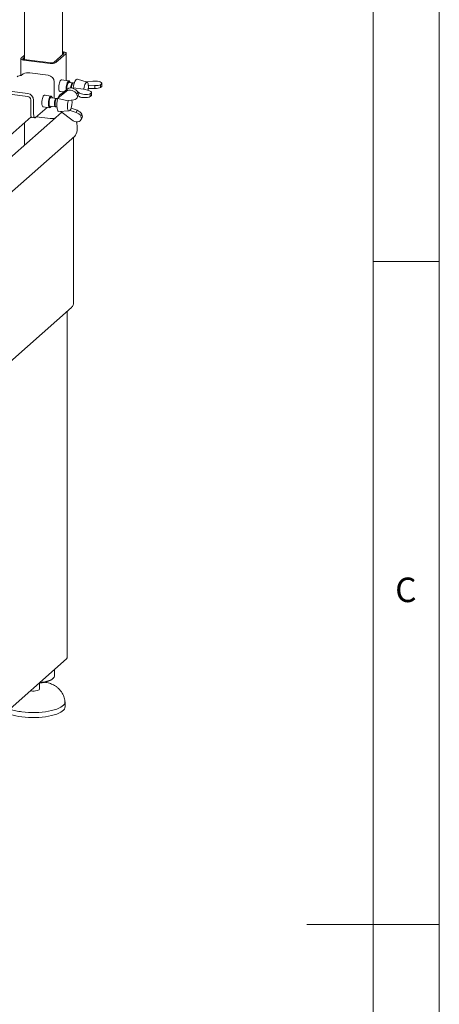
# Paper-space layout 'GMND+Etagere' of a CAD drawing. Units: millimetres. Extents: x 5 to 415, y 5 to 292.
# Drawn here: x 383 to 415, y 142 to 217 of the extents above; entities that cross this region are included whole.
import ezdxf

# ---------------------------------------------------------------- set-up
doc = ezdxf.new("R2010")
doc.units = ezdxf.units.MM
doc.styles.add('SLDTEXTSTYLE0', font='TXT', dxfattribs={"width": 0.75})

psp = doc.layouts.new('GMND+Etagere')

# ---------------------------------------------------------------- linework, layer by layer
at = {"color": 7, "linetype": 'Continuous', "lineweight": 0}
for p, q in [((415, 5), (415, 292)), ((410, 287), (410, 47.58759)), ((410, 198.5), (415, 198.5)), ((415, 148.5), (405, 148.5))]:
    psp.add_line(p, q, dxfattribs=at)
at = {"color": 7, "linetype": 'Continuous', "lineweight": 15}
for p, q in [((386.54153, 214.08812), (386.54153, 255.1445)), ((383.68843, 226.21134), (383.68843, 213.73696)), ((383.42357, 213.82735), (383.68843, 214.06094)), ((383.57323, 213.80849), (383.68843, 213.91009)), ((386.65674, 214.18972), (385.89306, 213.51622)), ((386.8064, 214.17086), (386.04273, 213.49736)), ((386.54153, 214.31826), (386.62021, 214.30835)), ((386.54153, 214.26125), (386.56364, 214.25846)), ((386.82707, 212.1527), (386.82707, 214.20857)), ((383.4029, 213.78963), (383.4029, 212.52426)), ((385.63026, 213.4353), (383.60976, 213.68986)), ((385.68682, 213.48519), (383.66633, 213.73974)), ((383.43917, 212.52117), (383.58059, 212.64589)), ((384.09618, 212.72348), (385.48059, 212.54906)), ((385.92959, 212.03994), (385.92959, 210.98399)), ((387.04081, 212.12577), (386.45169, 212.19999)), ((387.32514, 211.969), (387.06323, 212.002)), ((387.11677, 212.04985), (387.08871, 212.09109)), ((387.33577, 211.94683), (387.28514, 211.90218)), ((387.44117, 211.95438), (387.37577, 211.96262)), ((388.40542, 212.01335), (387.67742, 212.24591)), ((388.31957, 212.04078), (388.84267, 212.10418)), ((388.5014, 211.81), (388.51033, 211.81109)), ((388.5093, 211.64851), (388.5093, 211.70182)), ((388.99245, 211.78166), (388.51033, 211.81109)), ((388.51033, 211.53956), (388.51033, 211.81109)), ((388.99245, 211.5451), (388.99245, 211.78166)), ((389.51878, 211.91604), (389.42323, 211.83177)), ((389.42323, 211.62058), (389.42323, 211.83177)), ((389.51878, 211.70485), (389.42323, 211.62058)), ((389.51878, 211.91604), (389.51878, 211.70485)), ((389.52016, 211.71656), (389.52016, 211.92862)), ((383.92496, 211.17712), (382.54054, 211.35154)), ((383.92496, 210.95084), (382.54054, 211.12526)), ((385.69319, 210.97499), (385.1789, 211.03978)), ((385.76914, 210.89906), (385.74108, 210.94031)), ((386.20594, 210.81617), (386.85672, 211.34448)), ((386.32096, 211.04433), (386.20594, 210.81617)), ((386.95083, 211.53116), (386.32096, 211.04433)), ((386.34169, 211.32689), (386.63821, 211.28954)), ((387.35895, 211.58008), (387.36773, 211.58782)), ((387.41177, 211.53766), (387.35895, 211.58008)), ((387.35895, 211.58008), (387.35895, 211.55894)), ((388.14618, 211.5078), (387.36773, 211.58782)), ((387.64309, 211.11725), (387.71628, 211.26244)), ((387.64309, 211.11725), (387.67957, 210.91394)), ((387.65866, 210.85292), (387.73275, 210.99989)), ((387.75277, 211.05914), (387.67957, 210.91394)), ((387.82444, 211.20619), (387.67996, 211.32224)), ((387.71628, 211.26244), (387.75277, 211.05914)), ((387.72813, 210.99071), (387.74017, 210.99142)), ((387.73145, 210.9973), (387.82444, 210.93466)), ((388.15678, 211.49928), (388.14618, 211.5078)), ((388.15678, 211.49928), (388.54206, 211.38446)), ((388.51033, 211.53956), (388.50261, 211.53817)), ((388.51033, 211.53956), (388.99245, 211.5451)), ((388.645, 211.14543), (388.74054, 211.2297)), ((388.645, 210.93424), (388.645, 211.14543)), ((388.645, 210.93424), (388.74054, 211.01851)), ((388.74054, 211.2297), (388.74054, 211.01851)), ((388.74193, 211.03022), (388.74193, 211.24228)), ((384.14945, 209.64034), (384.14945, 210.69628)), ((384.37395, 209.61205), (384.37395, 210.668)), ((385.38527, 210.12683), (384.51538, 209.35965)), ((385.0689, 210.16668), (385.58319, 210.10189)), ((385.6356, 210.21624), (386.00977, 210.16909)), ((385.63819, 210.1236), (385.6756, 210.1566)), ((386.08977, 210.80407), (385.7156, 210.85122)), ((385.98759, 210.24375), (386.02557, 210.18794)), ((386.1004, 210.7819), (386.04977, 210.73725)), ((386.0604, 210.16272), (386.1258, 210.15448)), ((386.2058, 210.78946), (386.1404, 210.7977)), ((386.20594, 210.81617), (386.20929, 210.7975)), ((386.20929, 210.7975), (386.9688, 210.62528)), ((386.9688, 210.62528), (386.98363, 210.63731)), ((387.4049, 210.69771), (386.98363, 210.63731)), ((378.00877, 203.94894), (384.19443, 209.40418)), ((385.63026, 209.28694), (384.58259, 209.41893)), ((386.50389, 209.75571), (386.04273, 209.349)), ((386.28235, 209.81346), (387.04528, 209.85817)), ((387.24553, 209.17784), (386.41946, 209.82149)), ((387.11863, 209.88501), (387.10797, 209.89331)), ((387.11863, 209.88501), (387.21274, 210.07168)), ((387.11863, 209.88501), (387.57688, 209.73936)), ((387.15559, 209.96071), (387.17407, 209.99737)), ((387.20576, 210.0776), (387.21274, 210.07168)), ((387.65887, 209.902), (387.21274, 210.07168)), ((387.57688, 209.73936), (387.65887, 209.902)), ((387.94026, 209.46129), (388.01345, 209.60649)), ((387.97674, 209.25799), (387.94026, 209.46129)), ((388.04994, 209.40318), (387.97674, 209.25799)), ((388.04994, 209.40318), (388.01345, 209.60649)), ((386.02181, 209.33413), (379.35255, 203.4524)), ((383.68843, 208.95794), (383.68843, 207.27629)), ((384.24088, 209.3682), (384.46538, 209.33991)), ((387.95583, 209.19696), (388.02992, 209.34393)), ((377.26328, 198.95098), (387.4739, 207.95591)), ((387.38357, 195.29572), (387.38357, 207.87624)), ((377.6962, 186.6273), (387.23934, 195.04355)), ((386.91181, 168.66046), (386.91181, 194.7547)), ((375.93991, 158.91193), (386.85764, 168.54046)), ((385.76275, 166.99623), (385.83758, 167.06223)), ((385.94092, 167.25079), (385.94092, 167.73199)), ((384.82092, 166.27027), (384.82092, 166.69463)), ((384.17121, 166.1206), (384.12202, 166.12788)), ((386.74092, 164.91263), (386.74092, 165.28975))]:
    psp.add_line(p, q, dxfattribs=at)
at = {"color": 7, "linetype": 'Continuous', "lineweight": 15, "flags": 128}
for points in [[(386.56364, 214.25846), (386.59175, 214.25382), (386.61661, 214.24745), (386.63725, 214.23958), (386.6529, 214.23052), (386.66294, 214.22061), (386.66699, 214.21024), (386.6649, 214.19981), (386.65674, 214.18972)], [(386.62021, 214.30835), (386.67643, 214.29908), (386.72614, 214.28632), (386.76744, 214.27058), (386.79873, 214.25246), (386.81881, 214.23265), (386.82691, 214.21191), (386.82272, 214.19105), (386.8064, 214.17086)], [(383.60976, 213.68986), (383.55354, 213.69913), (383.50382, 213.71188), (383.46253, 213.72762), (383.43124, 213.74575), (383.41116, 213.76556), (383.40306, 213.78629), (383.40725, 213.80716), (383.42357, 213.82735)], [(383.66633, 213.73974), (383.63822, 213.74438), (383.61336, 213.75076), (383.59271, 213.75863), (383.57707, 213.76769), (383.56703, 213.77759), (383.56298, 213.78796), (383.56507, 213.79839), (383.57323, 213.80849)], [(386.42456, 212.18231), (386.38517, 212.1343), (386.34826, 212.06277), (386.31614, 211.97221), (386.29083, 211.86831), (386.27392, 211.7576), (386.26648, 211.64704), (386.26898, 211.54357), (386.28125, 211.4537), (386.30252, 211.38307), (386.33146, 211.33611), (386.36626, 211.31579), (386.39744, 211.31987)], [(386.50744, 212.19297), (386.50087, 212.19736), (386.46395, 212.20378), (386.42456, 212.18231)], [(386.83632, 211.44265), (386.83555, 211.44933), (386.83025, 211.55203), (386.83555, 211.66407), (386.85109, 211.77783), (386.87581, 211.88554), (386.90803, 211.97988), (386.94555, 212.05441), (386.98581, 212.10406)], [(386.98581, 212.10406), (387.02608, 212.12543), (387.06359, 212.11708), (387.08871, 212.09109)], [(387.1426, 211.992), (387.12658, 212.03306), (387.09671, 212.07153), (387.06138, 212.0813), (387.02323, 212.06163)], [(387.3493, 211.95659), (387.34888, 211.95699), (387.31849, 211.96921), (387.28514, 211.95321)], [(387.37577, 211.96262), (387.36912, 211.96283), (387.33577, 211.94683)], [(387.67742, 212.24591), (387.63312, 212.24599), (387.58448, 212.21719)], [(388.5093, 211.70182), (388.50122, 211.81137), (388.48246, 211.90242), (388.45422, 211.96922), (388.41829, 212.00753), (388.37695, 212.01492), (388.33281, 211.99092), (388.28867, 211.93706), (388.24732, 211.85674), (388.21139, 211.75507), (388.18316, 211.63846), (388.1644, 211.51433), (388.16268, 211.49753)], [(388.48276, 211.40213), (388.50122, 211.5247), (388.5093, 211.64851)], [(384.99338, 210.46003), (384.99836, 210.56946), (385.01297, 210.68079), (385.03631, 210.78703), (385.0669, 210.8815), (385.10283, 210.95826), (385.14183, 211.0125), (385.18145, 211.04079), (385.21921, 211.04138), (385.23465, 211.03276)], [(385.63819, 210.1236), (385.61774, 210.10917), (385.57853, 210.10271), (385.54337, 210.12594), (385.51468, 210.17728), (385.49441, 210.25324), (385.48394, 210.34863), (385.48397, 210.45695), (385.49452, 210.57083), (385.51486, 210.6825), (385.5436, 210.78436), (385.57879, 210.86945), (385.61802, 210.93199), (385.65863, 210.96771), (385.69785, 210.97417), (385.733, 210.95094), (385.74108, 210.94031)], [(385.79498, 210.84122), (385.78068, 210.8788), (385.75124, 210.91908), (385.7162, 210.93078), (385.67815, 210.91303), (385.6399, 210.86715), (385.60431, 210.79654), (385.574, 210.70644), (385.55123, 210.60353), (385.53768, 210.49544), (385.53436, 210.39019), (385.54152, 210.29559), (385.55862, 210.21865), (385.5844, 210.16507), (385.61694, 210.13884), (385.65383, 210.1419), (385.69234, 210.17401), (385.71498, 210.20624)], [(386.27744, 210.95802), (386.2515, 210.90718), (386.24837, 210.90035)], [(385.12465, 210.15966), (385.10283, 210.15485), (385.0669, 210.16825), (385.03631, 210.20876), (385.01297, 210.27383), (384.99836, 210.35938), (384.99338, 210.46003)], [(386.11392, 210.79167), (386.09704, 210.80238), (386.06464, 210.79878), (386.03092, 210.76744), (385.99887, 210.71115), (385.97135, 210.6349), (385.9508, 210.54548), (385.93904, 210.45082), (385.93712, 210.35934), (385.94521, 210.27916)], [(385.94521, 210.27916), (385.96258, 210.21742), (385.98771, 210.17959), (386.01835, 210.16904), (386.03625, 210.17512)], [(385.96289, 210.31425), (385.97925, 210.25864), (385.98759, 210.24375)], [(386.1404, 210.7977), (386.11527, 210.7924), (386.08155, 210.76106), (386.0495, 210.70477), (386.02198, 210.62852), (386.00143, 210.5391), (385.98967, 210.44444), (385.98775, 210.35296), (385.99583, 210.27279)], [(386.99146, 210.63843), (386.98345, 210.61439), (386.95332, 210.50051), (386.93232, 210.37738), (386.92178, 210.25281), (386.92237, 210.13469), (386.93405, 210.0305), (386.95608, 209.94684), (386.98707, 209.88901), (387.02505, 209.86068), (387.06761, 209.86364), (387.11206, 209.89771), (387.15559, 209.96071)], [(384.14945, 209.64034), (384.15217, 209.56916), (384.16022, 209.50551), (384.17329, 209.45184), (384.19088, 209.4102), (384.21231, 209.3822), (384.23676, 209.36891), (384.24088, 209.3682)], [(384.51538, 209.35965), (384.48779, 209.34257), (384.46126, 209.34063), (384.43681, 209.35392), (384.41538, 209.38192), (384.39779, 209.42355), (384.38472, 209.47723), (384.37667, 209.54088), (384.37395, 209.61205)], [(386.13997, 210.03403), (386.16344, 209.94023), (386.19558, 209.87021), (386.23491, 209.82724), (386.27957, 209.81335), (386.28235, 209.81346)], [(387.62001, 209.0386), (387.6423, 208.89618), (387.65888, 208.71679), (387.66145, 208.54603), (387.64995, 208.38811), (387.62466, 208.24692), (387.58621, 208.12593), (387.53554, 208.02812), (387.4739, 207.95591)], [(386.90148, 194.73856), (386.90964, 194.74866), (386.91157, 194.75449)], [(386.91181, 168.66046), (386.90964, 168.6517), (386.90148, 168.64161)], [(385.94092, 167.25079), (385.93798, 167.2185), (385.91082, 167.14784), (385.85565, 167.07901), (385.77344, 167.01324), (385.66567, 166.95171), (385.53426, 166.89553), (385.38156, 166.84568), (385.21028, 166.80306), (385.0235, 166.76843), (384.82453, 166.7424), (384.81806, 166.74173)], [(385.76275, 166.99623), (385.72276, 166.96431), (385.62367, 166.90355), (385.50069, 166.84786), (385.3561, 166.79827), (385.1926, 166.75571), (385.01324, 166.72096), (384.82135, 166.69468), (384.75723, 166.68808)], [(384.82092, 166.27027), (384.81376, 166.24275), (384.77838, 166.20442), (384.7155, 166.17022), (384.62909, 166.14231), (384.52457, 166.12245), (384.40851, 166.11187), (384.28821, 166.11124), (384.17121, 166.1206)], [(386.74003, 165.31153), (386.74054, 165.30398), (386.73109, 165.21742), (386.69362, 165.1317), (386.62856, 165.04784), (386.53668, 164.96681), (386.41906, 164.88957), (386.27708, 164.81702), (386.11239, 164.75001), (385.92694, 164.68933), (385.72289, 164.63569), (385.50264, 164.58972), (385.26877, 164.55195), (385.02402, 164.52284), (384.77127, 164.50272), (384.51346, 164.49182), (384.25364, 164.49028), (383.99484, 164.49811), (383.74009, 164.51522), (383.49239, 164.54142)], [(386.74092, 164.91263), (386.73109, 164.84029), (386.69362, 164.75458), (386.62856, 164.67071), (386.53668, 164.58968), (386.41906, 164.51244), (386.27708, 164.43989), (386.11239, 164.37289), (385.92694, 164.31221), (385.72289, 164.25857), (385.50264, 164.21259), (385.26877, 164.17483), (385.02402, 164.14572), (384.77127, 164.12559), (384.51346, 164.1147), (384.25364, 164.11316), (383.99484, 164.12099), (383.74009, 164.1381), (383.49239, 164.16429)], [(383.49239, 164.16429), (383.25464, 164.19926), (383.02962, 164.24259), (382.81998, 164.29378), (382.62817, 164.35222), (382.45644, 164.41723), (382.3068, 164.48805), (382.27951, 164.50294)]]:
    psp.add_lwpolyline(points, dxfattribs=at)
at = {"color": 7, "linetype": 'Continuous', "lineweight": 15}
for centre, radius, start, end in [((385.74803, 214.05422), 0.63003, 259.226133, 297.8883001), ((385.74571, 213.79465), 0.31501, 259.226133, 297.8883001), ((383.38239, 212.12511), 0.40012, 81.841587, 130.6612068), ((383.94896, 211.94982), 0.78754, 79.226133, 117.8883001), ((385.40546, 212.03025), 0.52421, 1.058709, 81.7605352), ((387.74946, 211.5822), 0.87021, 146.5687942, 186.7149575), ((387.78333, 211.60075), 0.61026, 144.7211443, 180.5815611), ((387.7185, 211.60236), 0.52696, 145.3219446, 180.9270385), ((387.83269, 211.59506), 0.60882, 144.7047919, 180.3818763), ((388.45488, 211.56393), 1.08827, 143.1106965, 178.7832269), ((383.84983, 210.65831), 0.52421, 1.058709, 81.7605352), ((383.88739, 210.69144), 0.26211, 1.058709, 81.7605352), ((384.76969, 210.98787), 1.1599, 351.9626295, 359.8086759), ((386.50244, 210.42386), 0.55057, 145.3043228, 191.483388), ((386.10978, 210.26565), 0.11417, 176.4169948, 244.3725585), ((387.79557, 210.27035), 1.67237, 161.916564, 188.1234792), ((386.00936, 210.49193), 1.26536, 336.9926723, 8.4144833), ((385.74803, 209.90586), 0.63003, 259.226133, 297.8883001), ((383.94571, 168.69126), 4.17453, 250.6501314, 263.7659012)]:
    psp.add_arc(centre, radius, start, end, dxfattribs=at)
for centre, major_axis, ratio, start_param, end_param in [((387.30971, 211.22701), (0.41819, -0.23621), 0.67365165, 0.79429431, 2.86512707), ((389.04016, 211.94555), (0.47995, -0.01924), 0.34617712, 6.22105641, 8.29188916), ((389.04016, 211.94555), (0.47995, -0.01924), 0.34617712, 4.62669773, 5.65033294), ((389.04016, 211.69963), (0.47996, 0.01886), 0.31955703, 4.60026494, 5.62390014), ((389.04016, 211.69963), (0.47996, 0.01886), 0.31955703, 6.19462361, 6.270629), ((387.22447, 211.05794), (0.43929, -0.19423), 0.70022454, 0.72699477, 2.79782752), ((387.22447, 211.05794), (0.43929, -0.19423), 0.70022454, 5.4158214, 6.43945661), ((387.30971, 211.22701), (0.41819, -0.23621), 0.67365165, 0.03183395, 0.22357085), ((388.26193, 211.25922), (0.47995, -0.01924), 0.34617712, 3.57950018, 5.65033294), ((388.26193, 211.01329), (0.47996, 0.01886), 0.31955703, 3.55306739, 5.62390014), ((388.26193, 211.25922), (0.47995, -0.01924), 0.34617712, 6.22105641, 7.24469161), ((388.26193, 211.01329), (0.47996, 0.01886), 0.31955703, 6.19462361, 6.270629), ((387.52164, 209.40198), (0.43929, -0.19423), 0.70022454, 0.72699477, 1.75062997), ((387.60687, 209.57106), (0.41819, -0.23621), 0.67365165, 0.79429431, 1.81792952), ((387.60687, 209.57106), (0.41819, -0.23621), 0.67365165, 0.03183395, 0.22357085), ((387.52164, 209.40198), (0.43929, -0.19423), 0.70022454, 4.36862385, 6.43945661)]:
    psp.add_ellipse(centre, major_axis=major_axis, ratio=ratio, start_param=start_param, end_param=end_param, dxfattribs=at)
for points, knots in [([(387.23885, 195.04434), (387.24044, 195.04533), (387.28454, 195.07306), (387.34219, 195.16108), (387.37014, 195.25203), (387.38357, 195.29572)], [0, 0, 0, 0, 0.01901524, 0.52883547, 1, 1, 1, 1]), ([(386.04698, 166.46819), (386.01483, 166.49097), (385.94306, 166.54184), (385.80916, 166.60773), (385.65037, 166.67013), (385.47425, 166.72241), (385.3373, 166.75656), (385.25619, 166.77061), (385.24205, 166.77306)], [0, 0, 0, 0, 0.163167837, 0.364271842, 0.56597117, 0.764036754, 0.958864459, 1, 1, 1, 1]), ([(386.74003, 165.31151), (386.73615, 165.34855), (386.72567, 165.44853), (386.68807, 165.6084), (386.62083, 165.78801), (386.52796, 165.96118), (386.4103, 166.12719), (386.26741, 166.28369), (386.14517, 166.39574), (386.06851, 166.45191), (386.05173, 166.46421)], [0, 0, 0, 0, 0.080705615, 0.217875663, 0.357025752, 0.499432199, 0.646322858, 0.798426954, 0.955873658, 1, 1, 1, 1])]:
    psp.add_open_spline(points, degree=3, knots=knots, dxfattribs=at)
psp.add_open_spline([(386.85664, 168.53958), (386.86938, 168.55373), (386.89485, 168.58201), (386.89927, 168.62174), (386.90148, 168.64161)], degree=3, dxfattribs=at)

# ---------------------------------------------------------------- texts
at = {"color": 7, "linetype": 'Continuous', "lineweight": 0, "insert": (411.66667, 174.66802), "char_height": 1.85208, "attachment_point": 1, "style": 'SLDTEXTSTYLE0'}
psp.add_mtext('C', dxfattribs=at)
psp.add_mtext('C', dxfattribs=at)

doc.saveas('drawing.dxf')
